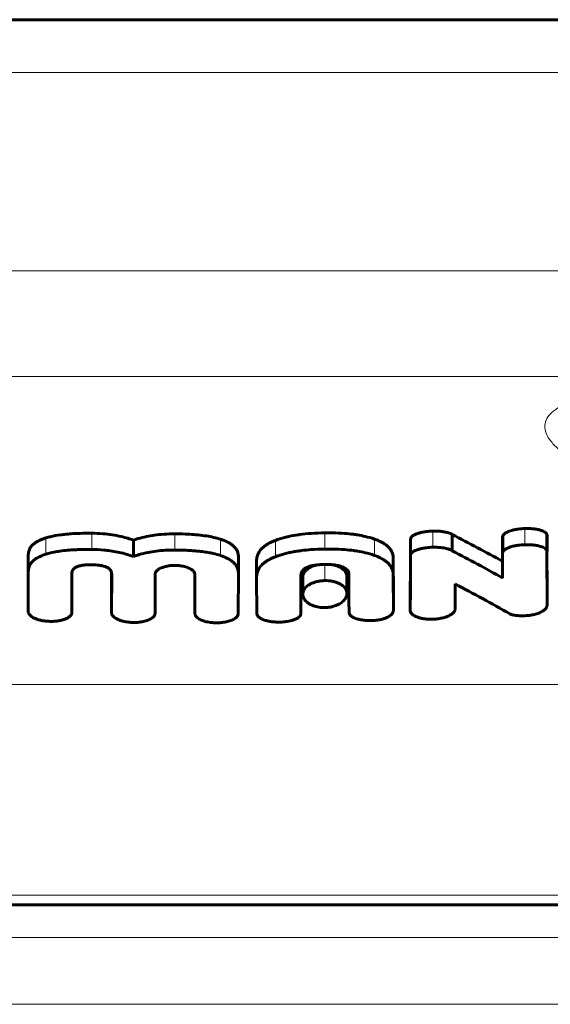
# Model space of a CAD drawing. Units: millimetres. Extents: x -3779 to 2470, y -3877 to 3932.
# Drawn here: x 32 to 62, y -6 to 50 of the extents above; entities that cross this region are included whole.
import ezdxf

# ---------------------------------------------------------------- set-up
doc = ezdxf.new("R2010")
doc.units = ezdxf.units.MM
doc.linetypes.add('K5LT_BASIC', pattern=[0])
doc.linetypes.add('K5LT_THIN', pattern=[0])

msp = doc.modelspace()

# ---------------------------------------------------------------- linework, layer by layer
at = {"color": 150, "linetype": 'K5LT_BASIC', "lineweight": 60}
for p, q in [((-407.565, 50.155), (489.453, 50.155)), ((98.02, 50.155), (-13.106, 50.155)), ((38.672, 20.669), (38.672, 19.746)), ((54.361, 20.751), (54.363, 20.751)), ((54.361, 20.751), (54.361, 19.828)), ((54.361, 20.722), (54.361, 20.722)), ((54.361, 20.722), (54.361, 19.799)), ((54.361, 20.722), (54.361, 19.799)), ((54.361, 20.722), (54.361, 19.799)), ((54.363, 20.751), (54.363, 19.828)), ((56.725, 20.99), (56.725, 20.071)), ((59.575, 20.892), (59.575, 19.971)), ((59.575, 20.892), (59.58, 20.892)), ((59.58, 20.892), (59.58, 19.972)), ((62.082, 20.977), (62.082, 20.058)), ((62.082, 20.977), (62.083, 20.977)), ((62.083, 20.977), (62.083, 20.058)), ((62.086, 20.946), (62.086, 20.026)), ((32.726, 19.828), (32.726, 18.892)), ((44.618, 19.725), (44.618, 18.787)), ((53.385, 19.617), (53.388, 17.652)), ((54.361, 19.828), (54.363, 19.828)), ((54.361, 19.828), (54.361, 19.81)), ((59.58, 19.972), (59.575, 19.971)), ((59.575, 19.971), (59.575, 18.521)), ((62.082, 20.058), (62.083, 20.058)), ((62.083, 20.055), (62.083, 20.058)), ((62.086, 16.966), (62.083, 19.997)), ((62.084, 20.003), (62.086, 17.933)), ((45.649, 19.508), (45.649, 18.566)), ((45.649, 19.506), (45.649, 18.566)), ((32.726, 18.892), (32.727, 16.603)), ((35.195, 16.574), (35.191, 18.765)), ((35.193, 18.803), (35.195, 17.547)), ((37.442, 17.519), (37.444, 18.777)), ((37.446, 18.737), (37.442, 16.545)), ((37.446, 18.738), (37.446, 18.738)), ((39.897, 16.5), (39.898, 18.718)), ((39.898, 18.718), (39.898, 18.718)), ((42.153, 18.711), (42.155, 16.493)), ((44.613, 16.491), (44.618, 18.784)), ((44.618, 18.784), (44.618, 18.787)), ((45.649, 18.566), (45.649, 18.564)), ((45.649, 18.564), (45.652, 16.505)), ((48.158, 17.158), (48.158, 18.641)), ((48.261, 18.566), (48.261, 17.609)), ((48.261, 18.566), (48.261, 18.566)), ((50.759, 18.604), (50.759, 17.648)), ((50.877, 18.722), (50.877, 18.722)), ((50.877, 18.722), (50.877, 18.472)), ((50.877, 18.472), (50.877, 18.472)), ((50.877, 18.472), (50.877, 17.202)), ((53.388, 16.68), (53.385, 18.677)), ((48.158, 18.122), (48.158, 17.158)), ((48.158, 17.504), (48.158, 18.122)), ((56.883, 16.731), (56.883, 18.192)), ((62.086, 17.933), (62.086, 16.966)), ((62.086, 17.933), (62.086, 17.933)), ((35.195, 17.547), (35.195, 16.574)), ((35.195, 17.547), (35.195, 16.574)), ((35.195, 17.547), (35.195, 17.547)), ((35.195, 17.547), (35.195, 17.547)), ((37.442, 17.519), (37.442, 17.518)), ((37.442, 17.519), (37.442, 16.545)), ((37.442, 17.518), (37.442, 17.518)), ((37.442, 17.518), (37.442, 16.544)), ((48.158, 17.504), (48.158, 17.504)), ((48.158, 17.504), (48.158, 16.53)), ((53.388, 17.651), (53.388, 17.652)), ((53.388, 17.651), (53.388, 16.68)), ((53.388, 17.651), (53.388, 17.651)), ((54.347, 17.626), (54.347, 16.654)), ((48.158, 16.53), (48.158, 17.158)), ((50.877, 17.202), (50.88, 16.576)), ((84.914, 0), (0, 0))]:
    msp.add_line(p, q, dxfattribs=at)
at = {"color": 7, "linetype": 'K5LT_THIN', "lineweight": 18}
for p, q in [((98.514, 47.155), (-13.6, 47.155)), ((98.514, 35.923), (-13.6, 35.923)), ((97.577, 29.941), (-12.663, 29.941)), ((60.831, 21.324), (60.831, 20.41)), ((33.726, 20.795), (33.726, 19.874)), ((36.319, 21.058), (36.319, 20.14)), ((41.025, 21.025), (41.025, 20.107)), ((43.604, 20.721), (43.604, 19.798)), ((46.713, 20.653), (46.713, 19.729)), ((49.51, 21.081), (49.51, 20.163)), ((52.314, 20.73), (52.314, 19.807)), ((55.623, 21.181), (55.623, 20.265)), ((53.385, 19.617), (53.385, 18.677)), ((49.51, 19.294), (49.51, 18.376)), ((35.191, 18.765), (35.191, 18.765)), ((37.446, 18.738), (37.446, 18.737)), ((53.388, 17.652), (53.388, 16.68)), ((90.337, 12.484), (-5.423, 12.484)), ((85.729, 0.547), (-0.815, 0.547)), ((85.04, 0.047), (-0.126, 0.047)), ((-215.743, -1.845), (300.657, -1.845)), ((-234.28, -5.629), (319.194, -5.629))]:
    msp.add_line(p, q, dxfattribs=at)
msp.add_open_spline([(72.463, 29.525), (72.154, 29.522), (71.578, 29.511), (70.783, 29.488), (70.075, 29.461), (69.335, 29.424), (68.459, 29.37), (67.42, 29.284), (66.33, 29.162), (65.293, 29.002), (64.375, 28.809), (63.586, 28.58), (62.938, 28.312), (62.442, 28.004), (62.107, 27.655), (61.946, 27.265), (61.974, 26.833), (62.2, 26.372), (62.624, 25.899), (63.217, 25.44), (63.949, 25.011), (64.798, 24.618), (65.759, 24.268), (66.794, 23.975), (67.85, 23.751), (68.862, 23.596), (69.782, 23.502), (70.64, 23.451), (71.492, 23.434), (72.413, 23.452), (73.373, 23.513), (74.29, 23.611), (75.101, 23.73), (75.838, 23.863), (76.6, 24.026), (77.491, 24.252), (78.514, 24.564), (79.601, 24.968), (80.628, 25.436), (81.505, 25.932), (82.178, 26.417), (82.643, 26.871), (82.912, 27.286), (83.002, 27.662), (82.921, 28), (82.676, 28.303), (82.265, 28.572), (81.691, 28.804), (80.97, 28.998), (80.123, 29.156), (79.171, 29.281), (78.15, 29.376), (77.049, 29.447), (75.864, 29.498), (74.625, 29.526), (73.479, 29.534), (72.77, 29.529), (72.463, 29.525)], degree=3, knots=[0, 0, 0, 0, 0.757416, 1.409591, 1.95916, 2.525237, 3.283708, 4.233551, 5.335091, 6.433615, 7.524857, 8.626656, 9.740361, 10.868322, 12.007123, 13.19283, 14.402604, 15.653824, 16.913463, 18.134674, 19.281822, 20.41547, 21.525244, 22.611144, 23.623245, 24.526818, 25.321864, 25.988374, 26.674253, 27.426377, 28.242549, 29.025856, 29.700983, 30.292887, 30.935788, 31.733709, 32.767323, 33.959066, 35.269529, 36.586225, 37.87647, 39.095398, 40.266413, 41.400166, 42.512849, 43.60922, 44.722651, 45.837654, 46.940111, 48.023361, 49.086594, 50.130153, 51.11241, 52.170884, 53.263536, 54.249483, 55, 55, 55, 55], dxfattribs=at)
at = {"color": 150, "linetype": 'K5LT_BASIC', "lineweight": 60}
for points, knots in [([(60.831, 21.324), (60.702, 21.32), (60.497, 21.303), (60.273, 21.263), (60.157, 21.237), (60.057, 21.21), (59.972, 21.183), (59.871, 21.144), (59.805, 21.113), (59.738, 21.075), (59.693, 21.044), (59.641, 21.001), (59.6, 20.95), (59.584, 20.91), (59.58, 20.892)], [0, 0, 0, 0, 3.608774, 5.641784, 6.494848, 7.10299, 8.729164, 9.234342, 10.578833, 11.218112, 11.996758, 12.705497, 13.98944, 15, 15, 15, 15]), ([(62.082, 20.977), (62.078, 20.995), (62.066, 21.024), (62.037, 21.063), (62.007, 21.091), (61.954, 21.132), (61.878, 21.174), (61.774, 21.215), (61.683, 21.242), (61.592, 21.264), (61.49, 21.285), (61.371, 21.302), (61.232, 21.316), (61.053, 21.327), (60.915, 21.327), (60.831, 21.324)], [0, 0, 0, 0, 1.105418, 1.841425, 2.58284, 3.089128, 4.881673, 6.094578, 7.1918, 8.143923, 9.204586, 10.571879, 11.889734, 13.503258, 16, 16, 16, 16]), ([(33.726, 20.795), (33.626, 20.765), (33.453, 20.703), (33.252, 20.605), (33.093, 20.505), (32.982, 20.413), (32.886, 20.308), (32.793, 20.171), (32.736, 20.005), (32.726, 19.878), (32.726, 19.828)], [0, 0, 0, 0, 1.730209, 3.103387, 4.111221, 5.44661, 6.236185, 7.439696, 9.609829, 11, 11, 11, 11]), ([(36.319, 21.058), (36.098, 21.06), (35.698, 21.058), (35.208, 21.035), (34.839, 21.004), (34.451, 20.959), (34.071, 20.892), (33.809, 20.821), (33.726, 20.795)], [0, 0, 0, 0, 2.21811, 3.991999, 4.937807, 5.9815, 8.012356, 9, 9, 9, 9]), ([(38.672, 20.669), (38.568, 20.707), (38.342, 20.78), (37.947, 20.884), (37.475, 20.974), (36.918, 21.038), (36.525, 21.055), (36.319, 21.058)], [0, 0, 0, 0, 1.220531, 2.562807, 4.245572, 6.029198, 8, 8, 8, 8]), ([(41.025, 21.025), (40.818, 21.026), (40.425, 21.014), (39.883, 20.958), (39.393, 20.873), (38.998, 20.775), (38.761, 20.7), (38.672, 20.669)], [0, 0, 0, 0, 1.979747, 3.763118, 5.293423, 6.953078, 8, 8, 8, 8]), ([(43.604, 20.721), (43.479, 20.761), (43.223, 20.831), (42.798, 20.911), (42.338, 20.969), (41.932, 20.999), (41.494, 21.02), (41.218, 21.025), (41.025, 21.025)], [0, 0, 0, 0, 1.487709, 2.93264, 4.587486, 6.232845, 7.060517, 9, 9, 9, 9]), ([(44.618, 19.723), (44.618, 19.794), (44.603, 19.921), (44.544, 20.071), (44.474, 20.185), (44.397, 20.279), (44.302, 20.367), (44.187, 20.453), (44.031, 20.548), (43.829, 20.641), (43.672, 20.698), (43.604, 20.721)], [0, 0, 0, 0, 2.137847, 3.792685, 4.64388, 5.783544, 6.909829, 7.72292, 8.992509, 10.72298, 12, 12, 12, 12]), ([(46.713, 20.653), (46.617, 20.616), (46.451, 20.544), (46.255, 20.436), (46.098, 20.33), (45.975, 20.227), (45.87, 20.117), (45.781, 19.995), (45.696, 19.829), (45.655, 19.66), (45.649, 19.543), (45.649, 19.506)], [0, 0, 0, 0, 1.698082, 3.047633, 4.046954, 5.336429, 6.36197, 7.411533, 8.878727, 11.001193, 12, 12, 12, 12]), ([(49.51, 21.081), (49.25, 21.077), (48.768, 21.059), (48.264, 21.009), (47.848, 20.951), (47.563, 20.9), (47.13, 20.797), (46.878, 20.717), (46.713, 20.653)], [0, 0, 0, 0, 2.37279, 4.374957, 4.653118, 6.29653, 7.109459, 9, 9, 9, 9]), ([(52.314, 20.73), (52.151, 20.787), (51.842, 20.876), (51.436, 20.955), (51.043, 21.012), (50.57, 21.06), (50.026, 21.082), (49.653, 21.082), (49.51, 21.081)], [0, 0, 0, 0, 1.842762, 3.289453, 4.017345, 5.600237, 7.697663, 9, 9, 9, 9]), ([(53.385, 19.617), (53.385, 19.687), (53.372, 19.815), (53.312, 19.995), (53.224, 20.145), (53.125, 20.26), (53.013, 20.365), (52.884, 20.46), (52.691, 20.573), (52.501, 20.66), (52.361, 20.713), (52.314, 20.73)], [0, 0, 0, 0, 1.90079, 3.450109, 4.992887, 6.230754, 6.945808, 8.345736, 9.496958, 11.171945, 12, 12, 12, 12]), ([(55.623, 21.181), (55.501, 21.178), (55.292, 21.163), (55.063, 21.126), (54.889, 21.086), (54.782, 21.055), (54.658, 21.008), (54.583, 20.974), (54.514, 20.933), (54.474, 20.905), (54.425, 20.863), (54.383, 20.812), (54.367, 20.77), (54.363, 20.751)], [0, 0, 0, 0, 3.130091, 5.326003, 6.119489, 7.981335, 8.443851, 10.059498, 10.541545, 11.179779, 11.802668, 13.020183, 14, 14, 14, 14]), ([(56.725, 20.99), (56.692, 21.009), (56.594, 21.056), (56.45, 21.1), (56.275, 21.138), (56.088, 21.166), (55.855, 21.182), (55.693, 21.183), (55.623, 21.181)], [0, 0, 0, 0, 1.155669, 3.078067, 3.790282, 5.43856, 7.458311, 9, 9, 9, 9]), ([(36.319, 20.14), (36.118, 20.142), (35.832, 20.141), (35.41, 20.127), (35.155, 20.112), (34.84, 20.085), (34.603, 20.059), (34.281, 20.009), (34.012, 19.955), (33.81, 19.9), (33.726, 19.874)], [0, 0, 0, 0, 2.462864, 3.498243, 5.177223, 5.609706, 7.43163, 8.156503, 9.770342, 11, 11, 11, 11]), ([(38.672, 19.746), (38.517, 19.802), (38.226, 19.894), (37.784, 19.997), (37.384, 20.065), (36.899, 20.12), (36.546, 20.137), (36.319, 20.14)], [0, 0, 0, 0, 1.811005, 3.263212, 4.636767, 5.824085, 8, 8, 8, 8]), ([(41.025, 20.107), (40.849, 20.107), (40.493, 20.098), (39.987, 20.052), (39.482, 19.972), (39.049, 19.869), (38.778, 19.783), (38.672, 19.746)], [0, 0, 0, 0, 1.683465, 3.404373, 4.919534, 6.757558, 8, 8, 8, 8]), ([(43.604, 19.798), (43.474, 19.841), (43.246, 19.903), (42.902, 19.972), (42.615, 20.015), (42.328, 20.048), (42.021, 20.074), (41.673, 20.094), (41.331, 20.104), (41.118, 20.106), (41.025, 20.107)], [0, 0, 0, 0, 1.902648, 3.194632, 4.550325, 5.572037, 6.809734, 8.374602, 9.861607, 11, 11, 11, 11]), ([(49.51, 20.163), (49.244, 20.16), (48.8, 20.142), (48.275, 20.092), (47.917, 20.042), (47.638, 19.993), (47.275, 19.914), (46.968, 19.825), (46.764, 19.749), (46.713, 19.729)], [0, 0, 0, 0, 2.695113, 4.477742, 5.374847, 6.436958, 7.452405, 9.355179, 10, 10, 10, 10]), ([(52.314, 19.807), (52.152, 19.865), (51.845, 19.955), (51.439, 20.035), (51.048, 20.093), (50.576, 20.141), (50.03, 20.165), (49.654, 20.165), (49.51, 20.163)], [0, 0, 0, 0, 1.836317, 3.277388, 4.002077, 5.579872, 7.68528, 9, 9, 9, 9]), ([(54.347, 17.626), (54.35, 18.417), (54.355, 19.425), (54.359, 20.372), (54.361, 20.604)], [0, 0, 0, 0, 3.75112, 5, 5, 5, 5]), ([(55.623, 20.265), (55.502, 20.262), (55.293, 20.247), (55.064, 20.209), (54.89, 20.169), (54.784, 20.137), (54.66, 20.091), (54.585, 20.056), (54.516, 20.014), (54.476, 19.986), (54.427, 19.944), (54.384, 19.892), (54.367, 19.849), (54.363, 19.828)], [0, 0, 0, 0, 3.117397, 5.305762, 6.097017, 7.954799, 8.416624, 10.030786, 10.512921, 11.151868, 11.776431, 12.95947, 14, 14, 14, 14]), ([(56.725, 20.071), (56.693, 20.09), (56.604, 20.133), (56.464, 20.179), (56.31, 20.214), (56.159, 20.239), (56.009, 20.255), (55.827, 20.266), (55.705, 20.267), (55.623, 20.265)], [0, 0, 0, 0, 1.262193, 3.087113, 4.183382, 5.494524, 7.01656, 7.993312, 10, 10, 10, 10]), ([(60.831, 20.41), (60.702, 20.405), (60.498, 20.388), (60.274, 20.349), (60.158, 20.322), (60.058, 20.295), (59.974, 20.268), (59.873, 20.228), (59.806, 20.197), (59.74, 20.159), (59.694, 20.127), (59.642, 20.083), (59.601, 20.032), (59.584, 19.99), (59.58, 19.972)], [0, 0, 0, 0, 3.594562, 5.620625, 6.471261, 7.077917, 8.700797, 9.205276, 10.54872, 11.188052, 11.967435, 12.677954, 13.971587, 15, 15, 15, 15]), ([(62.082, 20.058), (62.078, 20.076), (62.066, 20.106), (62.037, 20.145), (62.008, 20.173), (61.955, 20.215), (61.881, 20.257), (61.773, 20.299), (61.666, 20.332), (61.55, 20.359), (61.436, 20.379), (61.331, 20.392), (61.235, 20.401), (61.069, 20.412), (60.934, 20.413), (60.831, 20.41)], [0, 0, 0, 0, 1.103324, 1.837608, 2.577001, 3.081686, 4.859027, 6.041184, 7.32064, 8.710089, 9.953762, 10.995615, 11.977852, 12.924788, 16, 16, 16, 16]), ([(33.726, 19.874), (33.642, 19.847), (33.496, 19.795), (33.32, 19.715), (33.177, 19.634), (33.054, 19.548), (32.955, 19.457), (32.883, 19.373), (32.818, 19.276), (32.745, 19.118), (32.726, 18.98), (32.726, 18.892)], [0, 0, 0, 0, 1.583477, 2.840831, 3.775037, 4.992963, 6.168402, 7.017547, 7.840558, 9.341711, 12, 12, 12, 12]), ([(44.618, 18.787), (44.618, 18.85), (44.606, 18.963), (44.553, 19.122), (44.475, 19.255), (44.372, 19.376), (44.237, 19.493), (44.053, 19.611), (43.833, 19.715), (43.675, 19.774), (43.604, 19.798)], [0, 0, 0, 0, 1.717124, 3.061937, 4.416419, 5.559657, 6.712635, 8.209032, 9.782432, 11, 11, 11, 11]), ([(46.713, 19.729), (46.617, 19.691), (46.452, 19.619), (46.257, 19.509), (46.1, 19.403), (45.977, 19.299), (45.872, 19.187), (45.782, 19.064), (45.697, 18.896), (45.655, 18.723), (45.649, 18.604), (45.649, 18.566)], [0, 0, 0, 0, 1.691948, 3.037033, 4.033193, 5.318747, 6.341638, 7.38985, 8.857991, 10.992206, 12, 12, 12, 12]), ([(53.385, 18.677), (53.385, 18.753), (53.37, 18.895), (53.304, 19.076), (53.217, 19.22), (53.118, 19.338), (52.999, 19.448), (52.846, 19.559), (52.626, 19.683), (52.433, 19.764), (52.314, 19.807)], [0, 0, 0, 0, 1.867203, 3.468884, 4.552104, 5.639125, 6.715202, 7.741468, 9.090522, 11, 11, 11, 11]), ([(35.191, 18.765), (35.191, 18.82), (35.206, 18.911), (35.27, 19.013), (35.331, 19.072), (35.378, 19.105), (35.422, 19.131), (35.471, 19.156), (35.534, 19.181), (35.623, 19.21), (35.721, 19.232), (35.833, 19.25), (35.979, 19.267), (36.144, 19.275), (36.272, 19.275), (36.319, 19.275)], [0, 0, 0, 0, 2.92113, 4.776097, 5.714585, 6.511463, 6.982191, 7.625689, 8.418017, 9.196624, 10.545926, 11.413809, 12.457671, 14.701824, 16, 16, 16, 16]), ([(36.319, 19.275), (36.423, 19.273), (36.601, 19.266), (36.794, 19.241), (36.937, 19.213), (37.047, 19.184), (37.149, 19.144), (37.216, 19.11), (37.264, 19.079), (37.302, 19.05), (37.334, 19.02), (37.366, 18.985), (37.407, 18.924), (37.439, 18.841), (37.446, 18.771), (37.446, 18.737)], [0, 0, 0, 0, 2.93637, 4.837054, 5.476594, 7.136279, 8.21813, 8.964028, 9.717555, 10.304903, 10.817898, 11.52248, 12.350683, 14.188082, 16, 16, 16, 16]), ([(39.898, 18.718), (39.898, 18.745), (39.904, 18.789), (39.927, 18.846), (39.956, 18.894), (40.001, 18.948), (40.062, 18.998), (40.15, 19.054), (40.248, 19.101), (40.379, 19.148), (40.523, 19.187), (40.676, 19.215), (40.829, 19.232), (40.939, 19.239), (41.008, 19.239), (41.025, 19.239)], [0, 0, 0, 0, 1.466872, 2.385829, 3.193934, 4.241432, 5.574386, 6.463845, 8.219716, 9.403147, 11.016651, 12.849658, 14.044001, 15.498679, 16, 16, 16, 16]), ([(41.025, 19.239), (41.103, 19.239), (41.218, 19.232), (41.373, 19.212), (41.498, 19.188), (41.633, 19.154), (41.76, 19.11), (41.87, 19.06), (41.961, 19.007), (42.034, 18.95), (42.09, 18.889), (42.126, 18.83), (42.148, 18.771), (42.152, 18.733), (42.153, 18.711)], [0, 0, 0, 0, 2.086715, 3.083066, 4.295781, 5.64891, 7.104508, 8.376235, 9.588595, 10.74975, 11.925847, 13.023909, 13.903353, 15, 15, 15, 15]), ([(48.158, 18.641), (48.158, 18.707), (48.175, 18.819), (48.251, 18.943), (48.327, 19.019), (48.402, 19.075), (48.492, 19.125), (48.581, 19.161), (48.681, 19.195), (48.789, 19.223), (48.922, 19.249), (49.092, 19.272), (49.29, 19.288), (49.444, 19.293), (49.51, 19.294)], [0, 0, 0, 0, 2.745305, 4.489164, 5.332056, 6.252484, 7.263883, 8.130943, 8.663804, 9.81889, 10.71361, 11.687429, 13.579092, 15, 15, 15, 15]), ([(49.071, 19.268), (49.031, 19.259), (48.964, 19.241), (48.86, 19.207), (48.747, 19.161), (48.616, 19.093), (48.485, 19), (48.375, 18.889), (48.304, 18.774), (48.268, 18.665), (48.261, 18.598), (48.261, 18.566)], [0, 0, 0, 0, 0.968352, 1.662087, 2.6894, 4.109043, 5.681424, 7.47959, 9.283322, 10.670572, 12, 12, 12, 12]), ([(49.51, 19.294), (49.607, 19.295), (49.748, 19.293), (49.93, 19.28), (50.067, 19.265), (50.208, 19.242), (50.363, 19.204), (50.46, 19.171), (50.51, 19.15)], [0, 0, 0, 0, 2.462321, 3.570945, 4.644434, 6.019329, 7.340436, 9, 9, 9, 9]), ([(50.759, 18.604), (50.759, 18.653), (50.744, 18.747), (50.682, 18.87), (50.602, 18.967), (50.519, 19.04), (50.426, 19.104), (50.278, 19.185), (50.12, 19.241), (49.998, 19.27), (49.978, 19.275)], [0, 0, 0, 0, 1.887557, 3.626514, 4.966166, 6.057563, 7.00103, 8.172687, 10.547315, 11, 11, 11, 11]), ([(50.51, 19.15), (50.539, 19.138), (50.596, 19.111), (50.659, 19.074), (50.707, 19.04), (50.746, 19.008), (50.788, 18.966), (50.832, 18.905), (50.868, 18.823), (50.877, 18.758), (50.877, 18.722)], [0, 0, 0, 0, 1.322262, 2.717598, 3.369184, 4.203941, 5.327881, 6.627541, 8.633057, 11, 11, 11, 11]), ([(49.51, 18.376), (49.43, 18.374), (49.276, 18.364), (49.052, 18.323), (48.857, 18.262), (48.714, 18.198), (48.605, 18.136), (48.51, 18.069), (48.416, 17.983), (48.343, 17.889), (48.298, 17.802), (48.268, 17.71), (48.261, 17.647), (48.261, 17.609)], [0, 0, 0, 0, 1.614015, 3.126906, 4.740823, 6.13015, 6.848304, 7.943904, 9.256333, 10.558886, 11.695003, 12.59546, 14, 14, 14, 14]), ([(50.759, 17.648), (50.759, 17.697), (50.744, 17.792), (50.683, 17.917), (50.604, 18.015), (50.518, 18.092), (50.413, 18.165), (50.278, 18.236), (50.111, 18.298), (49.921, 18.345), (49.721, 18.372), (49.577, 18.377), (49.51, 18.376)], [0, 0, 0, 0, 1.703861, 3.273351, 4.48205, 5.465616, 6.423119, 7.763678, 9.078298, 10.27689, 11.737371, 13, 13, 13, 13]), ([(48.261, 17.609), (48.261, 17.564), (48.271, 17.488), (48.313, 17.381), (48.367, 17.293), (48.443, 17.205), (48.543, 17.117), (48.667, 17.037), (48.802, 16.972), (48.94, 16.922), (49.094, 16.882), (49.224, 16.861), (49.361, 16.847), (49.447, 16.845), (49.51, 16.846)], [0, 0, 0, 0, 1.788124, 2.971062, 4.306776, 5.399334, 6.801497, 8.370321, 9.478488, 10.689371, 11.959271, 13.152623, 13.627882, 15, 15, 15, 15]), ([(49.51, 16.846), (49.588, 16.847), (49.738, 16.858), (49.967, 16.903), (50.174, 16.973), (50.343, 17.058), (50.467, 17.142), (50.565, 17.227), (50.644, 17.317), (50.701, 17.409), (50.746, 17.518), (50.759, 17.597), (50.759, 17.648)], [0, 0, 0, 0, 1.453833, 2.81869, 4.473643, 5.902399, 7.000489, 8.052647, 9.228903, 10.343606, 11.270673, 13, 13, 13, 13]), ([(61.718, 16.581), (61.758, 16.599), (61.816, 16.63), (61.891, 16.678), (61.952, 16.724), (62.01, 16.781), (62.05, 16.838), (62.071, 16.883), (62.083, 16.924), (62.086, 16.95), (62.086, 16.966)], [0, 0, 0, 0, 2.143183, 3.220769, 4.632715, 6.343527, 7.944272, 9.105019, 9.796472, 11, 11, 11, 11]), ([(32.727, 16.603), (32.728, 16.586), (32.733, 16.56), (32.749, 16.519), (32.772, 16.477), (32.815, 16.421), (32.886, 16.356), (32.991, 16.287), (33.133, 16.219), (33.308, 16.158), (33.498, 16.113), (33.717, 16.08), (33.87, 16.069), (33.96, 16.068)], [0, 0, 0, 0, 0.744512, 1.167207, 1.808011, 2.667039, 3.787175, 5.11053, 6.621367, 8.354861, 10.160401, 11.7381, 14, 14, 14, 14]), ([(33.96, 16.068), (34.065, 16.065), (34.256, 16.072), (34.469, 16.104), (34.596, 16.132), (34.673, 16.153), (34.757, 16.179), (34.848, 16.214), (34.934, 16.255), (35.009, 16.3), (35.071, 16.346), (35.118, 16.392), (35.151, 16.435), (35.176, 16.479), (35.191, 16.524), (35.195, 16.558), (35.195, 16.574)], [0, 0, 0, 0, 3.198253, 5.731999, 6.627852, 7.342015, 8.317294, 9.507174, 10.660571, 11.730042, 12.761094, 13.730268, 14.567466, 15.216927, 16.180015, 17, 17, 17, 17]), ([(37.442, 16.545), (37.442, 16.528), (37.445, 16.501), (37.458, 16.459), (37.48, 16.412), (37.528, 16.348), (37.611, 16.274), (37.738, 16.197), (37.897, 16.129), (38.07, 16.076), (38.231, 16.042), (38.428, 16.014), (38.573, 16.005), (38.67, 16.004)], [0, 0, 0, 0, 0.727091, 1.152922, 1.846815, 2.819412, 4.122053, 5.610314, 7.347034, 8.977162, 10.418635, 11.584111, 14, 14, 14, 14]), ([(38.67, 16.004), (38.772, 16.003), (38.962, 16.011), (39.2, 16.048), (39.373, 16.091), (39.502, 16.136), (39.614, 16.185), (39.703, 16.237), (39.769, 16.287), (39.823, 16.339), (39.87, 16.403), (39.891, 16.461), (39.896, 16.494), (39.897, 16.5)], [0, 0, 0, 0, 2.61661, 4.816368, 6.258165, 7.434429, 8.635711, 9.851199, 10.66599, 11.404131, 12.532073, 13.710608, 14, 14, 14, 14]), ([(42.155, 16.493), (42.158, 16.466), (42.169, 16.427), (42.198, 16.374), (42.232, 16.329), (42.288, 16.273), (42.371, 16.213), (42.474, 16.158), (42.592, 16.109), (42.726, 16.066), (42.877, 16.031), (43.022, 16.007), (43.192, 15.99), (43.308, 15.985), (43.385, 15.985)], [0, 0, 0, 0, 1.270594, 1.864094, 2.615688, 3.579855, 4.900884, 6.182357, 7.398127, 8.839878, 10.318733, 11.834746, 12.92053, 15, 15, 15, 15]), ([(44.613, 16.491), (44.611, 16.464), (44.6, 16.426), (44.571, 16.373), (44.538, 16.329), (44.482, 16.274), (44.402, 16.215), (44.301, 16.161), (44.189, 16.114), (44.064, 16.073), (43.923, 16.038), (43.782, 16.013), (43.602, 15.992), (43.472, 15.986), (43.385, 15.985)], [0, 0, 0, 0, 1.263801, 1.853073, 2.595986, 3.546644, 4.846744, 6.098333, 7.276316, 8.609427, 10.00015, 11.448578, 12.607838, 15, 15, 15, 15]), ([(45.652, 16.505), (45.655, 16.483), (45.665, 16.449), (45.688, 16.407), (45.711, 16.373), (45.746, 16.333), (45.805, 16.282), (45.888, 16.228), (45.987, 16.18), (46.093, 16.139), (46.201, 16.106), (46.336, 16.074), (46.511, 16.044), (46.712, 16.026), (46.849, 16.024), (46.909, 16.024)], [0, 0, 0, 0, 1.112634, 1.751339, 2.220047, 2.949126, 4.029078, 5.277059, 6.557674, 7.7926, 8.967888, 10.111998, 12.034527, 14.249767, 16, 16, 16, 16]), ([(46.909, 16.024), (47.023, 16.025), (47.184, 16.035), (47.398, 16.065), (47.511, 16.087), (47.6, 16.109), (47.665, 16.127), (47.749, 16.154), (47.865, 16.2), (47.964, 16.253), (48.042, 16.312), (48.089, 16.358), (48.126, 16.408), (48.151, 16.465), (48.158, 16.506), (48.158, 16.53)], [0, 0, 0, 0, 3.296296, 4.605649, 6.251834, 6.702191, 7.384852, 8.304167, 9.407748, 11.386725, 12.099347, 13.074743, 13.991697, 14.808842, 16, 16, 16, 16]), ([(50.88, 16.576), (50.88, 16.555), (50.885, 16.523), (50.904, 16.474), (50.931, 16.433), (50.968, 16.392), (51.013, 16.354), (51.066, 16.319), (51.127, 16.286), (51.207, 16.25), (51.292, 16.22), (51.387, 16.193), (51.491, 16.168), (51.652, 16.14), (51.888, 16.115), (52.076, 16.112), (52.179, 16.114)], [0, 0, 0, 0, 1.076721, 1.695801, 2.622849, 3.342681, 4.138218, 4.984363, 5.813164, 6.630417, 8.041741, 8.833566, 9.818415, 11.416035, 13.888422, 17, 17, 17, 17]), ([(52.179, 16.114), (52.28, 16.116), (52.483, 16.132), (52.714, 16.177), (52.889, 16.229), (53.011, 16.276), (53.113, 16.328), (53.207, 16.388), (53.28, 16.448), (53.337, 16.519), (53.37, 16.579), (53.385, 16.632), (53.388, 16.667), (53.388, 16.68)], [0, 0, 0, 0, 2.513179, 5.005124, 5.935173, 7.316555, 8.581167, 9.223215, 10.723598, 11.681761, 12.51084, 13.423738, 14, 14, 14, 14]), ([(54.347, 16.654), (54.351, 16.627), (54.365, 16.588), (54.397, 16.536), (54.435, 16.492), (54.497, 16.438), (54.592, 16.377), (54.729, 16.314), (54.904, 16.258), (55.103, 16.217), (55.345, 16.189), (55.519, 16.185), (55.623, 16.189)], [0, 0, 0, 0, 1.096268, 1.608993, 2.263154, 3.107209, 4.270593, 5.621516, 7.221044, 8.974635, 10.570817, 13, 13, 13, 13]), ([(55.623, 16.189), (55.732, 16.192), (55.929, 16.209), (56.148, 16.252), (56.278, 16.288), (56.358, 16.314), (56.444, 16.345), (56.538, 16.386), (56.626, 16.433), (56.7, 16.481), (56.758, 16.527), (56.815, 16.585), (56.862, 16.653), (56.879, 16.707), (56.883, 16.731)], [0, 0, 0, 0, 2.938526, 5.261178, 6.086124, 6.747134, 7.651941, 8.757828, 9.831618, 10.800439, 11.682639, 12.443371, 13.866709, 15, 15, 15, 15]), ([(59.986, 16.488), (60.005, 16.477), (60.049, 16.458), (60.121, 16.438), (60.196, 16.423), (60.28, 16.41), (60.342, 16.402), (60.377, 16.398)], [0, 0, 0, 0, 1.497094, 3.09935, 4.458869, 5.974339, 8, 8, 8, 8]), ([(60.377, 16.398), (60.462, 16.387), (60.613, 16.377), (60.765, 16.38), (60.831, 16.384)], [0, 0, 0, 0, 2.857682, 5, 5, 5, 5]), ([(60.831, 16.384), (60.895, 16.387), (60.982, 16.394), (61.105, 16.409), (61.179, 16.421), (61.256, 16.435), (61.314, 16.448), (61.357, 16.458), (61.374, 16.462)], [0, 0, 0, 0, 3.080851, 4.259045, 6.026423, 6.777503, 8.112233, 9, 9, 9, 9]), ([(61.374, 16.462), (61.419, 16.474), (61.54, 16.508), (61.652, 16.55), (61.718, 16.581)], [0, 0, 0, 0, 1.84859, 5, 5, 5, 5])]:
    msp.add_open_spline(points, degree=3, knots=knots, dxfattribs=at)
for points in [[(54.361, 20.733), (54.361, 20.729), (54.361, 20.726), (54.361, 20.722)], [(56.725, 20.99), (57.68, 20.5), (58.63, 19.991), (59.575, 19.464)], [(62.086, 20.946), (62.086, 20.955), (62.085, 20.965), (62.083, 20.974)], [(54.361, 19.788), (54.356, 18.81), (54.352, 17.765), (54.347, 16.654)], [(54.361, 19.81), (54.361, 19.807), (54.361, 19.803), (54.361, 19.799)], [(54.361, 19.799), (54.361, 19.795), (54.361, 19.791), (54.361, 19.788)], [(59.575, 18.521), (58.63, 19.057), (57.681, 19.573), (56.725, 20.071)], [(62.086, 20.026), (62.086, 20.036), (62.085, 20.045), (62.083, 20.055)], [(62.083, 19.997), (62.084, 20.007), (62.086, 20.017), (62.086, 20.026)], [(56.883, 18.192), (57.923, 17.643), (58.958, 17.075), (59.986, 16.488)]]:
    msp.add_open_spline(points, degree=3, dxfattribs=at)

doc.saveas('drawing.dxf')
